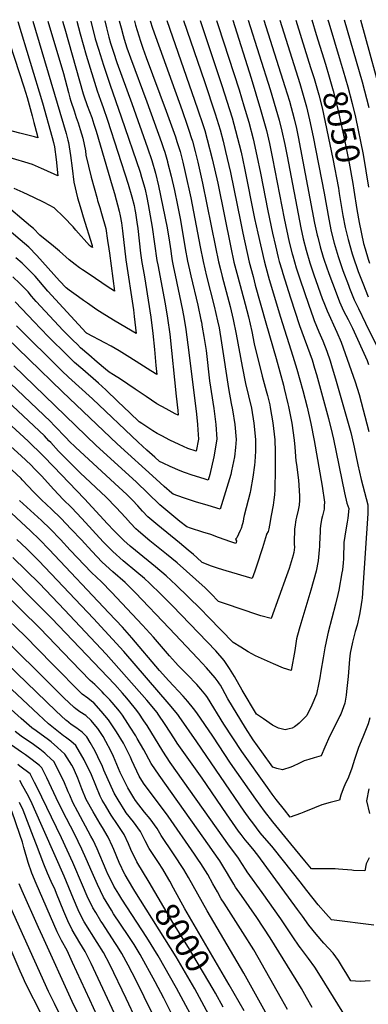
# Model space of a CAD drawing. Units: inches. Extents: x 2505418 to 2509612, y 1528949 to 1534225.
# Drawn here: x 2508075 to 2508490, y 1533045 to 1534220 of the extents above; entities that cross this region are included whole.
import ezdxf
from ezdxf.enums import TextEntityAlignment as Align

# ---------------------------------------------------------------- set-up
doc = ezdxf.new("R2010")
doc.units = ezdxf.units.IN
doc.header["$MEASUREMENT"] = 0
doc.layers.add('tile_2649_17_contour_10ft', color=32, linetype='Continuous')
doc.styles.add('Arial', font='arial.ttf')

msp = doc.modelspace()

# ---------------------------------------------------------------- linework, layer by layer
at = {"layer": 'tile_2649_17_contour_10ft'}
for points, elevation in [([(2508309.2, 1534219), (2508311.2, 1534213), (2508335.9, 1534136), (2508341.8, 1534116.9), (2508347.5, 1534097.6), (2508352.6, 1534077.7), (2508357.3, 1534057.4), (2508361.6, 1534036.7), (2508370.1, 1533991.7), (2508375.8, 1533965.1), (2508379.2, 1533950.2), (2508382.6, 1533936.3), (2508383.9, 1533931.5), (2508386.8, 1533921.3), (2508388.1, 1533917), (2508397.1, 1533888.1), (2508408.1, 1533855), (2508423, 1533814), (2508426, 1533804.1), (2508428.2, 1533796.5), (2508442.5, 1533744.2), (2508446.9, 1533726.3), (2508448.5, 1533719.3), (2508461.6, 1533655.4), (2508464.5, 1533643.1), (2508466.6, 1533636.9), (2508465.5, 1533625.3), (2508464.9, 1533620.6), (2508463.3, 1533611.2), (2508461.9, 1533603.7), (2508461, 1533596.2), (2508460.7, 1533591), (2508460.3, 1533582.8), (2508460.3, 1533576.9), (2508460, 1533571.9), (2508459.1, 1533563.5), (2508458.6, 1533560.1), (2508454.7, 1533539.2), (2508453.6, 1533534), (2508451, 1533522.6), (2508442.2, 1533489.3), (2508441.4, 1533485.8), (2508438, 1533470.7), (2508436, 1533458.6), (2508433.4, 1533442.9), (2508432.1, 1533434.9), (2508431.1, 1533429), (2508428.4, 1533415.2), (2508422.8, 1533402.3), (2508416.6, 1533390), (2508407.6, 1533380.9), (2508405.4, 1533378.8), (2508402, 1533376.2), (2508399.2, 1533374.9), (2508395.7, 1533373.8), (2508391, 1533372.9), (2508382.8, 1533374.8), (2508375.9, 1533378.3), (2508365, 1533385.7), (2508356.9, 1533391.3), (2508339.7, 1533420.1), (2508330.4, 1533436.3), (2508324.4, 1533446.1), (2508318.1, 1533455.5), (2508308.1, 1533466.8), (2508297.9, 1533477.8), (2508256.6, 1533520.7), (2508243.2, 1533534.1), (2508229.3, 1533547.7), (2508223.3, 1533553.1), (2508214.1, 1533561), (2508197.8, 1533574.4), (2508185.4, 1533585.5), (2508174.2, 1533597.1), (2508148.8, 1533625), (2508136.3, 1533637.9), (2508126.4, 1533647.5), (2508115.1, 1533659.6), (2508100.4, 1533675.7), (2508092.7, 1533683.6), (2508087.7, 1533688.7), (2508076.3, 1533699.5), (2508001.4, 1533767.2)], 8110), ([(2508289.5, 1534218.9), (2508315.4, 1534141.1), (2508327.6, 1534102.6), (2508331.9, 1534087.5), (2508338.3, 1534061.8), (2508342.6, 1534042.6), (2508354.4, 1533982.6), (2508358.2, 1533965.1), (2508365.8, 1533932), (2508367.7, 1533924.6), (2508371.8, 1533909.9), (2508385.4, 1533864.8), (2508400.2, 1533818.6), (2508405, 1533803.1), (2508412.1, 1533777.6), (2508417.3, 1533757.5), (2508421.6, 1533738.3), (2508425.4, 1533717.8), (2508434.9, 1533663.3), (2508437.7, 1533644.3), (2508437.5, 1533640), (2508437.3, 1533636.1), (2508436.7, 1533632.6), (2508435.4, 1533627.9), (2508434.2, 1533623.7), (2508433.2, 1533616), (2508432.8, 1533612.6), (2508432.5, 1533607), (2508432.3, 1533604), (2508432.1, 1533600.4), (2508432, 1533595.6), (2508432, 1533591.6), (2508431.6, 1533587.5), (2508430.1, 1533574.4), (2508428, 1533561.9), (2508421.6, 1533539.2), (2508409.6, 1533499.5), (2508407.7, 1533492.8), (2508404.6, 1533481.2), (2508402.3, 1533467.3), (2508398.2, 1533443.4), (2508389.1, 1533446.5), (2508377, 1533451.5), (2508355.7, 1533461.2), (2508346.8, 1533466), (2508337.9, 1533471.2), (2508328.8, 1533477), (2508299.9, 1533506.9), (2508290.2, 1533517), (2508261.2, 1533545.3), (2508249, 1533556.6), (2508236.6, 1533567.2), (2508212.4, 1533586.7), (2508206.3, 1533592), (2508198.7, 1533598.7), (2508186.6, 1533610.7), (2508179.3, 1533618.5), (2508151.9, 1533648.4), (2508115, 1533686.8), (2508103.1, 1533699.2), (2508096.7, 1533705.7), (2508090.3, 1533711.7), (2508084.5, 1533717.1), (2508010.5, 1533784.9)], 8120), ([(2508125.6, 1534218.1), (2508128.3, 1534208.7), (2508150.4, 1534131.4), (2508151.1, 1534128.9), (2508155.1, 1534117.6), (2508160.4, 1534103.2), (2508163.1, 1534095), (2508165.7, 1534086.8), (2508184.8, 1534021.5), (2508187.4, 1534012.4), (2508193.2, 1533991.5), (2508194.4, 1533985.7), (2508195.8, 1533977.6), (2508197.1, 1533968.1), (2508201.2, 1533933.2), (2508210, 1533873.9), (2508211.1, 1533865.9), (2508213.2, 1533845.5), (2508188.3, 1533860.4), (2508176.1, 1533867.9), (2508166.5, 1533873.8), (2508155.5, 1533881.6), (2508150.5, 1533885), (2508144.5, 1533889.4), (2508133.5, 1533897.3), (2508129.9, 1533900), (2508122.2, 1533908.3), (2508095.2, 1533938.5), (2508085.5, 1533948.6), (2508075.3, 1533957.3), (2508030, 1533995.3)], 8210), ([(2508269.8, 1534218.8), (2508294.8, 1534146), (2508307.5, 1534107.5), (2508313.3, 1534088.3), (2508316.9, 1534075), (2508320, 1534062.5), (2508325.7, 1534037.5), (2508337.6, 1533979.1), (2508340.5, 1533965.1), (2508348.2, 1533930.4), (2508352.6, 1533913.4), (2508355.3, 1533903.1), (2508367.7, 1533858.1), (2508380, 1533815.5), (2508388.8, 1533783.9), (2508389.9, 1533779.8), (2508394.1, 1533761.5), (2508394.7, 1533758.6), (2508398.7, 1533738.7), (2508401.8, 1533718.2), (2508402.4, 1533710), (2508403.7, 1533693.7), (2508404.4, 1533689.4), (2508406.6, 1533670.5), (2508408.1, 1533651.9), (2508408.1, 1533646.6), (2508407.5, 1533640.6), (2508406.9, 1533636.9), (2508406.3, 1533634.6), (2508404.5, 1533626.5), (2508403.7, 1533623.1), (2508402.3, 1533614.3), (2508402.2, 1533612.6), (2508402.1, 1533610.3), (2508401.7, 1533598.4), (2508401.8, 1533594.3), (2508402, 1533590.5), (2508401.3, 1533584.1), (2508401, 1533582.9), (2508400.5, 1533581.1), (2508395.5, 1533565.1), (2508392.5, 1533556.4), (2508374.3, 1533505.6), (2508362.1, 1533508.8), (2508357.3, 1533510.3), (2508320.9, 1533522.5), (2508311.5, 1533526), (2508302.4, 1533535.4), (2508295.5, 1533542), (2508262.2, 1533571.8), (2508249.6, 1533582.2), (2508229.8, 1533598), (2508224.4, 1533602.5), (2508215.8, 1533610.1), (2508212.8, 1533612.7), (2508206.6, 1533619.2), (2508200.7, 1533625.9), (2508189.4, 1533638.1), (2508177.5, 1533650.2), (2508146.8, 1533679.2), (2508139.3, 1533686.3), (2508125.5, 1533700.2), (2508120.9, 1533705), (2508111.5, 1533715.3), (2508109.4, 1533717.6), (2508104, 1533723.4), (2508033.8, 1533788.9)], 8130), ([(2508211.2, 1534218.5), (2508211.4, 1534217.9), (2508212.4, 1534213.4), (2508218.5, 1534194), (2508221.3, 1534186), (2508225.3, 1534174.7), (2508249.2, 1534110.6), (2508260.1, 1534080.1), (2508262, 1534074.4), (2508264.9, 1534065), (2508265.6, 1534062.5), (2508268.9, 1534050), (2508271.9, 1534037.5), (2508278.6, 1534007.5), (2508289.6, 1533948.7), (2508293.1, 1533931.4), (2508297.2, 1533913.7), (2508306.3, 1533878.2), (2508310.4, 1533860.6), (2508312.1, 1533852.4), (2508315.2, 1533834.4), (2508323.3, 1533779.8), (2508326.5, 1533762), (2508328.1, 1533754.5), (2508331, 1533736.8), (2508332.5, 1533719.2), (2508331.7, 1533709.5), (2508330.5, 1533698.3), (2508327, 1533681.7), (2508326, 1533677.4), (2508319.8, 1533656.5), (2508313.4, 1533636.1), (2508299, 1533640.2), (2508284.2, 1533644.7), (2508269.7, 1533649.4), (2508257.5, 1533653.7), (2508255.8, 1533655.1), (2508246.6, 1533663.2), (2508237.1, 1533671.7), (2508190.6, 1533714), (2508125.5, 1533775.8), (2508044.8, 1533853.9)], 8160), ([(2508108.3, 1534218), (2508126.6, 1534155.8), (2508132.7, 1534132.8), (2508134.5, 1534126.4), (2508135.5, 1534122.6), (2508139.3, 1534111.2), (2508142, 1534103), (2508144.2, 1534096.6), (2508146.6, 1534089), (2508149.7, 1534078.3), (2508152.8, 1534063.2), (2508153.5, 1534058.3), (2508159.9, 1534031.9), (2508166.7, 1534006.6), (2508167.4, 1534004.3), (2508170.1, 1533995.7), (2508172.2, 1533988.7), (2508177.1, 1533970.9), (2508179.3, 1533956.6), (2508180.8, 1533946.6), (2508181.5, 1533941.2), (2508187.6, 1533896), (2508178.7, 1533901.7), (2508158.6, 1533915.3), (2508149.5, 1533921.5), (2508145.8, 1533924), (2508140.5, 1533927.7), (2508133.7, 1533933.5), (2508121.9, 1533943.8), (2508114.7, 1533949.8), (2508098.5, 1533962.6), (2508090.9, 1533970.8), (2508087.6, 1533973.7), (2508053.8, 1534002.1)], 8220), ([(2508249.8, 1534218.7), (2508286.5, 1534113.5), (2508293.3, 1534093.4), (2508295.1, 1534087.5), (2508298.1, 1534076.9), (2508304, 1534054), (2508310.5, 1534025), (2508326.2, 1533948), (2508329.9, 1533930.7), (2508334.5, 1533913), (2508343.2, 1533880.4), (2508347.1, 1533865.3), (2508351.1, 1533847.8), (2508354.1, 1533833.1), (2508363.6, 1533794.6), (2508368.3, 1533777.2), (2508369.7, 1533771.7), (2508372.5, 1533760.3), (2508373.1, 1533757.1), (2508376.1, 1533739.1), (2508378.5, 1533718.6), (2508379.1, 1533704.8), (2508379, 1533683.2), (2508378.6, 1533659.4), (2508378.1, 1533653.2), (2508377.4, 1533647), (2508376.6, 1533640.9), (2508374.3, 1533628.4), (2508372.1, 1533616.8), (2508371.3, 1533612.7), (2508370.5, 1533609.5), (2508368.7, 1533606.1), (2508368.6, 1533606), (2508368.6, 1533605.9), (2508363.9, 1533589.8), (2508356.8, 1533567.8), (2508354.8, 1533562), (2508351.7, 1533553.2), (2508320.6, 1533562.3), (2508311.6, 1533565), (2508303.2, 1533568), (2508291.9, 1533572.5), (2508285.5, 1533578.2), (2508281.5, 1533581.8), (2508275.5, 1533587.1), (2508265, 1533595.7), (2508239, 1533616.9), (2508229.5, 1533625), (2508227.2, 1533627), (2508221, 1533633.4), (2508215.3, 1533640), (2508208.9, 1533646.6), (2508203.6, 1533652.1), (2508202.1, 1533653.5), (2508188.1, 1533666.6), (2508141, 1533710), (2508133.5, 1533717.1), (2508130.3, 1533720.5), (2508115.7, 1533735.9), (2508111.1, 1533740.7), (2508055.7, 1533793.3)], 8140), ([(2508072.4, 1534217.8), (2508101.7, 1534120.6), (2508113.4, 1534079.2), (2508114.9, 1534073.2), (2508116.1, 1534068.3), (2508118.1, 1534052.9), (2508120.2, 1534033.5), (2508103.5, 1534041.2), (2508100.7, 1534042.4), (2508089.9, 1534047), (2508080.6, 1534049.8), (2508059.3, 1534056.1)], 8240), ([(2508328.4, 1534219.1), (2508350.2, 1534150), (2508361.7, 1534112.5), (2508368.5, 1534087.5), (2508372.1, 1534072.2), (2508375.9, 1534054.2), (2508389.6, 1533982.5), (2508395.7, 1533954.4), (2508399.2, 1533940.5), (2508399.9, 1533938.1), (2508404.1, 1533923.7), (2508408.6, 1533909.6), (2508418.6, 1533880.3), (2508424.7, 1533863.4), (2508425.6, 1533861), (2508431, 1533847.6), (2508435.6, 1533836.8), (2508440.5, 1533824.6), (2508444.4, 1533812.8), (2508446.1, 1533807.4), (2508451.6, 1533788.7), (2508469.1, 1533727.4), (2508470.4, 1533722.2), (2508473, 1533709.9), (2508477.3, 1533688.7), (2508481.3, 1533671.4), (2508489.5, 1533641.3), (2508489.4, 1533630.7), (2508483.5, 1533542.1), (2508482.6, 1533529.8), (2508482.3, 1533527.4), (2508480.8, 1533517.1), (2508479.5, 1533510.2), (2508476.7, 1533497.6), (2508474.5, 1533489.9), (2508471.2, 1533477.2), (2508468.2, 1533464.4), (2508467.7, 1533457.1), (2508466.1, 1533436.2), (2508464, 1533418.6), (2508463.4, 1533414.1), (2508461.9, 1533404.6), (2508457.2, 1533391.4), (2508456.2, 1533389.3), (2508451, 1533378.7), (2508444, 1533365.7), (2508438.2, 1533352.2), (2508434, 1533341.9), (2508425.6, 1533339.3), (2508419.1, 1533337.3), (2508413.6, 1533335.8), (2508407.3, 1533332.7), (2508400.3, 1533329.5), (2508397.5, 1533328.3), (2508387.7, 1533324.9), (2508380.9, 1533326.6), (2508376.1, 1533328.4), (2508363.1, 1533346.6), (2508352.9, 1533360.9), (2508343.6, 1533375), (2508322.4, 1533409.9), (2508319.3, 1533415.9), (2508316.2, 1533421.8), (2508313.8, 1533425.9), (2508312.7, 1533427.6), (2508310.9, 1533430.1), (2508307.4, 1533434.9), (2508297.1, 1533446.8), (2508286.9, 1533457.7), (2508252.8, 1533494.2), (2508212.5, 1533536), (2508200.1, 1533548.5), (2508185.6, 1533561.4), (2508172.8, 1533572.8), (2508160.5, 1533586), (2508148.1, 1533599.5), (2508136, 1533612.2), (2508123.6, 1533625.2), (2508112.5, 1533635.8), (2508100.4, 1533647), (2508091.5, 1533656.4), (2508077.6, 1533671), (2508076.2, 1533672.5), (2508065.4, 1533683)], 8100), ([(2508159.2, 1534218.2), (2508160.5, 1534212.7), (2508164.1, 1534199.1), (2508164.7, 1534197), (2508168.3, 1534184.6), (2508174.3, 1534165.5), (2508182.3, 1534141.7), (2508195.6, 1534104.1), (2508218.1, 1534038), (2508219.9, 1534031.8), (2508222.7, 1534022.8), (2508224, 1534017.2), (2508226.2, 1534007.8), (2508227.8, 1533999.4), (2508232.6, 1533972.2), (2508238.1, 1533932.5), (2508239.1, 1533927.3), (2508248, 1533880.7), (2508250.8, 1533863.8), (2508253.4, 1533844.6), (2508261.2, 1533770.9), (2508263, 1533753.7), (2508263.5, 1533747.9), (2508259.9, 1533749.8), (2508249, 1533755.7), (2508238.1, 1533761.7), (2508225.1, 1533770.4), (2508212.1, 1533779), (2508194.6, 1533791.1), (2508186.5, 1533796.3), (2508181.2, 1533799.2), (2508176.7, 1533803), (2508166.8, 1533811.5), (2508156.9, 1533819.9), (2508147.1, 1533828.4), (2508143.3, 1533832.2), (2508138, 1533837.5), (2508126.5, 1533849.1), (2508094.4, 1533883.6), (2508088.6, 1533890.2), (2508084.5, 1533895.1), (2508082.9, 1533896.9), (2508076.8, 1533903.2), (2508074.8, 1533905.3), (2508066.5, 1533913.2)], 8190), ([(2508230, 1534218.6), (2508232.9, 1534209.5), (2508268.1, 1534111.5), (2508274.2, 1534094.1), (2508276.6, 1534087), (2508279.1, 1534079.2), (2508280.3, 1534075), (2508283.8, 1534062.5), (2508286.9, 1534050), (2508292.6, 1534025), (2508308, 1533948.3), (2508311.5, 1533931.1), (2508313.8, 1533921.7), (2508315.9, 1533913.3), (2508325.3, 1533877.8), (2508329, 1533862.3), (2508332.7, 1533844.7), (2508339.5, 1533806.1), (2508343.6, 1533786), (2508350.6, 1533756.4), (2508353.7, 1533738.7), (2508355.4, 1533719), (2508355.4, 1533705.1), (2508354.6, 1533692.3), (2508354.3, 1533688.4), (2508352.3, 1533674.3), (2508349.8, 1533658.1), (2508349.3, 1533656), (2508342, 1533628.3), (2508341.4, 1533624.7), (2508340.8, 1533621.1), (2508340.1, 1533618.3), (2508339.4, 1533615.9), (2508338.9, 1533614.2), (2508338.4, 1533613.1), (2508337.3, 1533610.5), (2508333.3, 1533601.7), (2508331.7, 1533600.2), (2508331.7, 1533600.2), (2508333, 1533598), (2508332.7, 1533596.4), (2508332.3, 1533595.1), (2508329.6, 1533596), (2508326.1, 1533597.2), (2508311.4, 1533602.3), (2508302.2, 1533605.7), (2508292.8, 1533608.7), (2508278.2, 1533613.2), (2508273.6, 1533614.7), (2508265.4, 1533621.4), (2508253.4, 1533631.2), (2508241.7, 1533641.2), (2508213.4, 1533668.6), (2508165.7, 1533712), (2508067.6, 1533806.9)], 8150), ([(2508090.4, 1534217.9), (2508129.8, 1534084), (2508132.1, 1534075.9), (2508132.8, 1534073.3), (2508135.3, 1534058), (2508137.3, 1534042.6), (2508139.2, 1534025.9), (2508143.3, 1534007.4), (2508145, 1534002), (2508147.9, 1533992.9), (2508150.4, 1533984.8), (2508161, 1533950.4), (2508161.1, 1533949.4), (2508161.3, 1533947.9), (2508159.8, 1533948.9), (2508157.9, 1533950.6), (2508141.5, 1533968.9), (2508138.2, 1533972.6), (2508127.1, 1533984.1), (2508115.5, 1533995.2), (2508103.6, 1534001.6), (2508091.4, 1534007.8), (2508078.9, 1534013.7), (2508068.1, 1534018.4)], 8230), ([(2508176.1, 1534218.3), (2508177.9, 1534210.1), (2508178.7, 1534206.9), (2508180.9, 1534199), (2508182.9, 1534191.7), (2508186.4, 1534180.9), (2508190.5, 1534168.6), (2508208.3, 1534119.7), (2508226.9, 1534066.8), (2508232, 1534051.9), (2508236.6, 1534036.6), (2508240.1, 1534021.6), (2508250.2, 1533971.7), (2508253.1, 1533954.6), (2508254.6, 1533944.2), (2508255.1, 1533940.5), (2508256.4, 1533932.1), (2508258, 1533924.2), (2508259.9, 1533914.9), (2508268.6, 1533873.3), (2508270.6, 1533862.7), (2508272.7, 1533850.1), (2508276.3, 1533822.7), (2508285.1, 1533749.3), (2508286.5, 1533736.8), (2508287, 1533730.6), (2508287.5, 1533719.3), (2508284.7, 1533705), (2508274.9, 1533708.4), (2508264.8, 1533713), (2508253.6, 1533718.2), (2508244, 1533723.4), (2508238.5, 1533726.3), (2508233.1, 1533729.3), (2508220.1, 1533738.1), (2508217.1, 1533740.2), (2508206, 1533750.7), (2508191.5, 1533764.4), (2508177.1, 1533778.2), (2508168.5, 1533786.1), (2508149.7, 1533802.4), (2508139.9, 1533811), (2508130.9, 1533819.9), (2508109.7, 1533840.9), (2508099, 1533851.8), (2508092.2, 1533859.1), (2508069.3, 1533883.2)], 8180), ([(2508142.7, 1534218.2), (2508146.6, 1534202.8), (2508153.9, 1534177.5), (2508166.7, 1534135.1), (2508170.8, 1534123.9), (2508174.2, 1534114.9), (2508179.4, 1534100), (2508203.9, 1534023.6), (2508208.4, 1534008.4), (2508210.8, 1533998.2), (2508211.9, 1533993.4), (2508212.6, 1533989.3), (2508214.2, 1533978.1), (2508215.2, 1533970.6), (2508218.6, 1533941.2), (2508219.8, 1533932.8), (2508220.2, 1533930.2), (2508222.8, 1533915.6), (2508224.6, 1533905.4), (2508227.8, 1533885.3), (2508230.9, 1533864.9), (2508233.2, 1533845.6), (2508235.1, 1533826.4), (2508236.8, 1533807.2), (2508237.8, 1533796.6), (2508230.8, 1533801), (2508217.7, 1533809.2), (2508205.7, 1533817), (2508193.1, 1533825), (2508183.4, 1533830.3), (2508176.2, 1533834.2), (2508154.9, 1533845.5), (2508154.3, 1533846), (2508154.1, 1533846.2), (2508153.9, 1533846.4), (2508108.3, 1533895.9), (2508093, 1533913.8), (2508089.9, 1533917.1), (2508085.2, 1533921.9), (2508080.1, 1533926.9), (2508077.6, 1533929.2), (2508070, 1533935.7)], 8200), ([(2508193.3, 1534218.4), (2508195.4, 1534210), (2508197.8, 1534200.8), (2508199, 1534196.7), (2508202.3, 1534186.2), (2508206.5, 1534174.4), (2508226.1, 1534122), (2508243.5, 1534073.4), (2508246.1, 1534066), (2508247.4, 1534061.8), (2508250.6, 1534050.7), (2508250.8, 1534050), (2508255, 1534033.3), (2508259, 1534015.9), (2508262.7, 1533998.4), (2508266.2, 1533980.8), (2508271.9, 1533947), (2508274.7, 1533931.8), (2508276.9, 1533921.3), (2508278.4, 1533914.4), (2508286.8, 1533879.2), (2508290.6, 1533861.7), (2508291.1, 1533859.1), (2508292.2, 1533852.9), (2508294.1, 1533841.9), (2508296.6, 1533825.1), (2508300.8, 1533789.1), (2508305.8, 1533756.1), (2508308.1, 1533737.1), (2508309.5, 1533719.3), (2508306, 1533698.4), (2508301, 1533677.5), (2508299.1, 1533670.6), (2508294.3, 1533672), (2508279.9, 1533676.7), (2508270.9, 1533679.9), (2508265.6, 1533681.7), (2508253.9, 1533687), (2508245.4, 1533690.9), (2508241.3, 1533692.8), (2508235.7, 1533697.8), (2508226.2, 1533706.3), (2508215.6, 1533716), (2508161.4, 1533767.4), (2508132.7, 1533793.5), (2508124.9, 1533801.1), (2508070.6, 1533854.6)], 8170), ([(2508346.8, 1534219.1), (2508373.2, 1534136.4), (2508381.8, 1534106.8), (2508383.6, 1534100), (2508386.9, 1534087), (2508390.4, 1534070.9), (2508393.2, 1534056.9), (2508409.4, 1533971.5), (2508412.3, 1533958.3), (2508415.8, 1533944.7), (2508420.3, 1533929.8), (2508425.1, 1533915.3), (2508435.1, 1533887.4), (2508437.8, 1533880.4), (2508441, 1533872.6), (2508452.6, 1533847.1), (2508457.7, 1533835), (2508462.6, 1533821.6), (2508474.3, 1533787.8), (2508478.9, 1533772.8), (2508490.8, 1533728.8)], 8090), ([(2508365.6, 1534219.2), (2508390.6, 1534140.3), (2508395.9, 1534122.7), (2508401.6, 1534101.6), (2508404.3, 1534090.2), (2508406.5, 1534080.1), (2508426, 1533977), (2508429.1, 1533962.9), (2508429.7, 1533960.2), (2508432.5, 1533949), (2508436.3, 1533936.7), (2508437.5, 1533932.9), (2508442.9, 1533917), (2508451.5, 1533893.8), (2508455.7, 1533883.1), (2508457.3, 1533879.6), (2508460.6, 1533872.6), (2508465.8, 1533862.2), (2508471, 1533851.9), (2508488.5, 1533813.3), (2508490.3, 1533808.7)], 8080), ([(2508384.5, 1534219.3), (2508408.4, 1534143.5), (2508410.8, 1534135.3), (2508416.2, 1534115.9), (2508420.1, 1534100.3), (2508424.4, 1534080.2), (2508437.3, 1534012.8), (2508442.8, 1533981.8), (2508445.8, 1533967.2), (2508449.3, 1533953.2), (2508454.2, 1533937.2), (2508459.8, 1533920.5), (2508466.2, 1533903.1), (2508467.5, 1533899.6), (2508473.3, 1533885.8), (2508478.3, 1533875.3), (2508486.8, 1533857.8), (2508502.3, 1533826.4)], 8070), ([(2508403.7, 1534219.4), (2508410.2, 1534197.5), (2508421.2, 1534162.9)], 8060), ([(2508422.8, 1534219.5), (2508427.9, 1534202), (2508438.9, 1534166.8)], 8050), ([(2508441.8, 1534219.6), (2508442.9, 1534216), (2508456.6, 1534170.6)], 8040), ([(2508461.1, 1534219.7), (2508482.5, 1534145.5), (2508490.5, 1534115.2)], 8030), ([(2508480.6, 1534219.8), (2508509.5, 1534113.8)], 8020), ([(2508062.7, 1534191), (2508079.6, 1534139.6), (2508083.6, 1534126.9), (2508089.4, 1534105.2), (2508091.6, 1534097.1), (2508095.3, 1534082.3), (2508096.1, 1534078.8), (2508092.1, 1534079.9), (2508074.8, 1534084.4), (2508058, 1534088.9)], 8250), ([(2508421.2, 1534162.9), (2508425.3, 1534149.7), (2508430.9, 1534130.2), (2508434.8, 1534114.6), (2508447.7, 1534053.9), (2508454.4, 1534018.7), (2508455.4, 1534012.5)], 8060), ([(2508438.9, 1534166.8), (2508443.5, 1534151.7), (2508448.2, 1534134.9), (2508453.7, 1534112.9), (2508461.6, 1534076.3), (2508467.1, 1534048.6), (2508471.6, 1534024.6), (2508472.9, 1534016.3)], 8050), ([(2508456.6, 1534170.6), (2508460.2, 1534158.8), (2508465.5, 1534139.6), (2508470.8, 1534119.7), (2508474.6, 1534103.4), (2508483.7, 1534058.9), (2508490.4, 1534020.1)], 8040), ([(2508455.4, 1534012.5), (2508456.2, 1534007.6), (2508458.8, 1533990.9), (2508459.6, 1533986.2), (2508462.5, 1533972.1), (2508464.3, 1533964.1), (2508465.9, 1533957.5), (2508470.9, 1533940.6), (2508472.9, 1533934.5), (2508476.7, 1533923.1), (2508478, 1533919.5), (2508483.3, 1533905.7), (2508490, 1533889.3)], 8060), ([(2508472.9, 1534016.3), (2508476.4, 1533993.3), (2508479.1, 1533977.8), (2508484.4, 1533952.9), (2508486.2, 1533946.5), (2508489.9, 1533934), (2508491.4, 1533929.4)], 8050), ([(2508491.1, 1533219.9), (2508487.5, 1533213.1), (2508485.9, 1533204.5), (2508472.4, 1533205.1), (2508470.3, 1533205.2), (2508454.4, 1533206.5), (2508450.3, 1533206.8), (2508438.2, 1533207.1), (2508428.8, 1533207.1), (2508422.4, 1533206.8), (2508414.4, 1533216.4), (2508397.7, 1533236.6), (2508376.2, 1533263.1), (2508366.1, 1533275.9), (2508356, 1533290.1), (2508325.8, 1533333.2), (2508304.6, 1533365.1), (2508285.6, 1533393.2), (2508281.7, 1533398.2), (2508274.9, 1533406.6), (2508269.4, 1533412.9), (2508252.4, 1533431.2), (2508241.2, 1533443.5), (2508208.3, 1533482.6), (2508197, 1533495.1), (2508180.8, 1533512.5), (2508109.7, 1533587.7), (2508098.1, 1533599.7), (2508087.4, 1533610), (2508019.7, 1533672.9)], 8080), ([(2508491.8, 1533387.2), (2508489.9, 1533380), (2508489.2, 1533377.9), (2508483.6, 1533364), (2508478.4, 1533351.7), (2508477.2, 1533348.1), (2508473.7, 1533337.3), (2508470.5, 1533327.1), (2508468.9, 1533322.8), (2508465.5, 1533314.4), (2508462.8, 1533309), (2508460.1, 1533302.5), (2508457.2, 1533294.9), (2508455.5, 1533289), (2508444.7, 1533286.2), (2508434.7, 1533283.5), (2508425.8, 1533279.6), (2508413, 1533274.4), (2508409.2, 1533273), (2508396.9, 1533268.8), (2508390.2, 1533277.2), (2508380, 1533289.8), (2508375.4, 1533296.2), (2508369.8, 1533304), (2508339.4, 1533347), (2508317.9, 1533379.5), (2508298.4, 1533411.3), (2508296.5, 1533414.2), (2508290.5, 1533421.4), (2508285.6, 1533427), (2508274.3, 1533438.7), (2508263.5, 1533449.7), (2508260.3, 1533453.1), (2508253, 1533461.1), (2508234.2, 1533483.1), (2508221.1, 1533497.7), (2508184.1, 1533536.9), (2508171.9, 1533549.4), (2508160.3, 1533560.3), (2508134.9, 1533587.2), (2508123.3, 1533599.6), (2508110.9, 1533612.5), (2508100.4, 1533622.5), (2508074.4, 1533646.4)], 8090), ([(2508496.6, 1533139.8), (2508446.2, 1533146.1), (2508439.4, 1533153.6), (2508430.3, 1533164), (2508416.8, 1533181.3), (2508408.9, 1533191.6), (2508378.3, 1533230.1), (2508374.9, 1533234.1), (2508363.7, 1533247.1), (2508361.3, 1533249.9), (2508352.2, 1533261.8), (2508349.1, 1533266), (2508342, 1533275.9), (2508285.7, 1533358.6), (2508264.6, 1533388.8), (2508262.9, 1533391), (2508252.8, 1533403.4), (2508198.5, 1533466.3), (2508162.5, 1533505.5), (2508097.2, 1533574.5), (2508082.6, 1533589), (2508071.2, 1533599.9)], 8070), ([(2508464.1, 1533028.9), (2508433, 1533079.1), (2508426.1, 1533089.7), (2508418.8, 1533100.1), (2508416.2, 1533103.3), (2508409.1, 1533112.7), (2508407.6, 1533114.8), (2508400.1, 1533125.8), (2508385.8, 1533147.4), (2508363.7, 1533178.7), (2508345.8, 1533203.4), (2508344.3, 1533205.5), (2508339.3, 1533213.3), (2508335.2, 1533219.7), (2508329.7, 1533227.2), (2508324.6, 1533233.9), (2508253.9, 1533334), (2508245.1, 1533347.4), (2508226.4, 1533377.8), (2508222.7, 1533383.6), (2508216.6, 1533392.5), (2508212.7, 1533397.8), (2508205.8, 1533406.2), (2508202.1, 1533410.7), (2508197, 1533416.6), (2508187.8, 1533426.7), (2508112.5, 1533506), (2508042.6, 1533575.8)], 8050), ([(2508492, 1533073.2), (2508480.3, 1533072.4), (2508469.3, 1533073.3), (2508464.2, 1533081.4), (2508459.2, 1533089.5), (2508455.5, 1533095.8), (2508454.3, 1533097.8), (2508448, 1533106.3), (2508437.1, 1533118.4), (2508428, 1533129), (2508419.1, 1533139.9), (2508411.4, 1533150.5), (2508405.8, 1533158.5), (2508358.2, 1533223.1), (2508352.2, 1533230.8), (2508345.9, 1533238.4), (2508343.4, 1533241.4), (2508338.3, 1533247.8), (2508335.2, 1533252.1), (2508320.9, 1533272.5), (2508292, 1533315), (2508262.4, 1533356.7), (2508258.9, 1533361.9), (2508247.9, 1533379.2), (2508239.5, 1533391.5), (2508238.2, 1533393.4), (2508226.2, 1533408), (2508177.7, 1533463.1), (2508128.1, 1533515.7), (2508098.2, 1533547.2), (2508066.6, 1533578.4)], 8060), ([(2508423, 1533041.5), (2508416.4, 1533053.7), (2508410.3, 1533064.2), (2508404.2, 1533074.6), (2508372.9, 1533124.6), (2508357, 1533148.9), (2508338.7, 1533175.2), (2508331.9, 1533185.1), (2508329.6, 1533188.5), (2508324.9, 1533196.5), (2508321.1, 1533203.4), (2508319.1, 1533206.6), (2508312.9, 1533216.5), (2508304.5, 1533228.8), (2508300.8, 1533234.2), (2508240.9, 1533318.5), (2508231.2, 1533332.8), (2508222.7, 1533348.8), (2508214.7, 1533362.4), (2508212.8, 1533365.5), (2508206.4, 1533376.1), (2508203.5, 1533380.5), (2508196.9, 1533390.1), (2508193.4, 1533394.9), (2508184.7, 1533405.4), (2508181.8, 1533408.6), (2508175.4, 1533415.5), (2508173, 1533418), (2508164.2, 1533427), (2508158.7, 1533431.6), (2508136.3, 1533454.7), (2508098.4, 1533494.1), (2508053.9, 1533537.9)], 8040), ([(2508393.7, 1533039.3), (2508386.7, 1533052.1), (2508353.5, 1533110.2), (2508340.6, 1533131.2), (2508318.1, 1533166), (2508314.7, 1533171.2), (2508310.1, 1533179.4), (2508304.9, 1533189.1), (2508298.6, 1533200.1), (2508290.5, 1533213.2), (2508286.9, 1533218.5), (2508282.7, 1533224.6), (2508251.5, 1533269.7), (2508247.1, 1533275.9), (2508226.3, 1533303.1), (2508222.2, 1533309.2), (2508216.8, 1533317.7), (2508208.2, 1533336.2), (2508206.6, 1533340), (2508199.3, 1533354.5), (2508198.2, 1533356.8), (2508189.9, 1533370.5), (2508180.4, 1533384.6), (2508171.7, 1533395.2), (2508162.8, 1533405), (2508160.1, 1533407.1), (2508155.8, 1533410.4), (2508148.9, 1533415.5), (2508113.7, 1533451.1), (2508080.8, 1533484.7), (2508051.9, 1533512.9)], 8030), ([(2508371.3, 1533028.7), (2508341.6, 1533082.7), (2508297.9, 1533157), (2508275.6, 1533196.7), (2508270, 1533206.3), (2508267.8, 1533209.9), (2508260.4, 1533221.3), (2508253.2, 1533232.2), (2508248, 1533239.6), (2508243.1, 1533246.9), (2508238.4, 1533255.1), (2508229.9, 1533266.6), (2508223.3, 1533274.6), (2508212.5, 1533288.5), (2508210.4, 1533291.8), (2508203.3, 1533303.5), (2508197.9, 1533314.8), (2508194.5, 1533321.9), (2508186.3, 1533340.9), (2508183.2, 1533347.6), (2508177.3, 1533359), (2508173.9, 1533364.7), (2508167.5, 1533374.5), (2508161.4, 1533382.1), (2508159.7, 1533384), (2508153.2, 1533389.7), (2508146.1, 1533394.3), (2508141.6, 1533397.7), (2508139.3, 1533399.4), (2508127.3, 1533411), (2508040.1, 1533497.3)], 8020), ([(2508257.9, 1533184.1), (2508253.5, 1533192.3), (2508252.4, 1533194.1), (2508245.1, 1533206.6), (2508239.9, 1533214.7), (2508237.7, 1533218), (2508233.6, 1533224), (2508228.8, 1533231.3), (2508224.2, 1533240.5), (2508218.4, 1533251.5), (2508210.1, 1533263), (2508201.6, 1533273.9), (2508200.4, 1533275.7), (2508191.8, 1533289.2), (2508187.3, 1533297.2), (2508175, 1533324.6), (2508173.1, 1533328.9), (2508167.7, 1533340.6), (2508164.6, 1533347.2), (2508158.5, 1533357.5), (2508154.5, 1533364.3), (2508151.9, 1533367.1), (2508149.1, 1533369.8), (2508144.7, 1533373.2), (2508142.7, 1533374.7), (2508136.1, 1533379.3), (2508130.2, 1533383.9), (2508129.6, 1533384.4), (2508117.9, 1533395.2), (2508047.4, 1533463.1)], 8010), ([(2508228.7, 1533191), (2508214.2, 1533215.5), (2508207.2, 1533230.1), (2508204.4, 1533236.9), (2508199, 1533248), (2508191, 1533259.7), (2508183.6, 1533271.1), (2508181.1, 1533274.9), (2508176.8, 1533282.4), (2508172.9, 1533289), (2508170.5, 1533293.5), (2508165.2, 1533306.2), (2508160.2, 1533319.2), (2508151.6, 1533336.9), (2508141.4, 1533354), (2508135.6, 1533359.2), (2508129.1, 1533364), (2508126.6, 1533365.8), (2508109.1, 1533379.8), (2508096.8, 1533390.9), (2508039.3, 1533444.7)], 8000), ([(2508211.8, 1533180.4), (2508209.3, 1533184.3), (2508200.1, 1533199.9), (2508200, 1533200.1), (2508193.1, 1533214.7), (2508186.7, 1533230.1), (2508185.3, 1533233.5), (2508180.2, 1533244.6), (2508173.3, 1533256.3), (2508170.4, 1533260.7), (2508162.3, 1533274.9), (2508153.9, 1533289.8), (2508148.7, 1533302.5), (2508143.7, 1533315.3), (2508140, 1533324.1), (2508138.2, 1533327.9), (2508136.7, 1533330.6), (2508128.4, 1533343.7), (2508119.7, 1533351.6), (2508112.1, 1533358.3), (2508109, 1533360.8), (2508094.4, 1533371.4), (2508088.9, 1533375.3), (2508076.2, 1533386.3), (2508031.4, 1533426.6)], 7990), ([(2508288.8, 1533013.7), (2508261.6, 1533064.7), (2508239.6, 1533103.4), (2508226.2, 1533125.2), (2508196.4, 1533170.8), (2508192.7, 1533176.8), (2508186.8, 1533186.3), (2508182.7, 1533194.6), (2508179.8, 1533200.7), (2508177.8, 1533205.2), (2508166.9, 1533230.8), (2508162.3, 1533241.3), (2508159.5, 1533246.1), (2508143.8, 1533275), (2508137.9, 1533286.2), (2508134.2, 1533294.7), (2508132.5, 1533298.9), (2508127, 1533311.5), (2508115.1, 1533334.8), (2508107, 1533342.7), (2508104.5, 1533345), (2508098.4, 1533349.7), (2508092.8, 1533354), (2508091.2, 1533355.1), (2508076.5, 1533365.4), (2508069, 1533370.9)], 7980), ([(2508259.5, 1533026.3), (2508246.4, 1533052.6), (2508236.1, 1533072.2), (2508218.2, 1533104.6), (2508210.9, 1533116.8), (2508203.9, 1533127.5), (2508186.5, 1533153.5), (2508183.9, 1533157.7), (2508174.4, 1533173.3), (2508167.2, 1533188.2), (2508160.8, 1533202.7), (2508153.7, 1533219.1), (2508148.6, 1533230.5), (2508139.7, 1533248.7), (2508125.6, 1533276), (2508118, 1533291.8), (2508106.9, 1533315.7), (2508104.3, 1533321), (2508101.1, 1533327.5), (2508098.1, 1533330.1), (2508089.5, 1533337.1), (2508081.4, 1533343), (2508076.9, 1533346.2), (2508065, 1533354.6)], 7970), ([(2508241.5, 1533016.3), (2508213.2, 1533073.9), (2508203.8, 1533091.9), (2508196.4, 1533105.8), (2508191.2, 1533114.3), (2508188.9, 1533118), (2508172.7, 1533142.5), (2508171.3, 1533144.6), (2508165.3, 1533154.7), (2508161.9, 1533160.3), (2508155.1, 1533174.3), (2508149.3, 1533187.5), (2508138, 1533214.4), (2508124.4, 1533243.8), (2508094.9, 1533304.8), (2508092.4, 1533309.9), (2508087.1, 1533320.2), (2508074.8, 1533329.4), (2508072.2, 1533331.3)], 7960), ([(2508213.7, 1533026.2), (2508201.6, 1533052.2), (2508181.8, 1533092.7), (2508174.5, 1533107), (2508167, 1533119.2), (2508151.5, 1533143.7), (2508149.4, 1533147.2), (2508144.1, 1533157.9), (2508138.5, 1533171.1), (2508127.5, 1533198.4), (2508092.3, 1533278.2), (2508088.1, 1533287.4), (2508083.5, 1533296.5), (2508078.5, 1533305.6), (2508074.6, 1533312.2)], 7950), ([(2508490.6, 1533302.2), (2508488, 1533288.2), (2508491.4, 1533272.9)], 8080), ([(2508195.7, 1533016.6), (2508159.6, 1533094), (2508152.7, 1533108.2), (2508146.4, 1533118.6), (2508137, 1533134.3), (2508131.9, 1533145), (2508127.2, 1533156), (2508118.5, 1533177.6), (2508116.7, 1533182), (2508112.1, 1533191.9), (2508107.6, 1533202), (2508103.3, 1533212.4), (2508098.8, 1533224.1), (2508094.6, 1533235.7), (2508091.2, 1533244.7), (2508078.6, 1533276.9), (2508074.3, 1533286)], 7940), ([(2508127.6, 1533023), (2508116, 1533046.3), (2508109.1, 1533060.8), (2508063.8, 1533161.4), (2508062.1, 1533165.7), (2508056.2, 1533181.2), (2508051.7, 1533196.8), (2508048.2, 1533215.9), (2508046.8, 1533227.8), (2508043.9, 1533248.6), (2508042.6, 1533254.9), (2508039.3, 1533270.9), (2508038.9, 1533272.5)], 7910), ([(2508079.4, 1533232.6), (2508077.9, 1533238.8), (2508074.7, 1533248), (2508065.2, 1533275.6)], 7930), ([(2508101, 1533032.4), (2508081.6, 1533070.8), (2508079, 1533076.1), (2508075.1, 1533084.9), (2508049.7, 1533143.4), (2508041.3, 1533165.7), (2508035.3, 1533188), (2508033.8, 1533202.6), (2508031.8, 1533222.7), (2508029.9, 1533242), (2508027.9, 1533254.6)], 7900), ([(2508175.8, 1533012.7), (2508158, 1533050.9), (2508137.7, 1533095.2), (2508131, 1533109.4), (2508124.5, 1533121.3), (2508119.4, 1533131.9), (2508094.2, 1533189.6), (2508089, 1533201.8), (2508084.6, 1533214.4), (2508079.4, 1533232.6)], 7930), ([(2508161.2, 1532999.4), (2508137, 1533048.6), (2508101.6, 1533126.7), (2508097, 1533137), (2508077.4, 1533180.6), (2508074, 1533189)], 7920), ([(2508307.8, 1533058.5), (2508305.1, 1533063.4), (2508275.8, 1533113.2), (2508257.2, 1533142.9), (2508228.7, 1533191)], 8000), ([(2508291.7, 1533048.4), (2508283.3, 1533064), (2508261, 1533102.2), (2508211.8, 1533180.4)], 7990), ([(2508324, 1533068.7), (2508271.3, 1533159.2), (2508257.9, 1533184.1)], 8010), ([(2508317, 1533041.8), (2508307.8, 1533058.5)], 8000), ([(2508342.2, 1533037.5), (2508324, 1533068.7)], 8010), ([(2508302.9, 1533027.7), (2508291.7, 1533048.4)], 7990)]:
    msp.add_lwpolyline(points, dxfattribs=dict(at, elevation=elevation))

# ---------------------------------------------------------------- texts
at = {"color": 18, "style": 'Arial'}
for s, rotation, p in [('8050', -77.7139, (2508458.2, 1534092)), ('8000', -57.9256, (2508268.5, 1533124.9))]:
    msp.add_text(s, height=28.8, rotation=rotation, dxfattribs=at).set_placement(p, align=Align.MIDDLE_CENTER)

doc.saveas('drawing.dxf')
